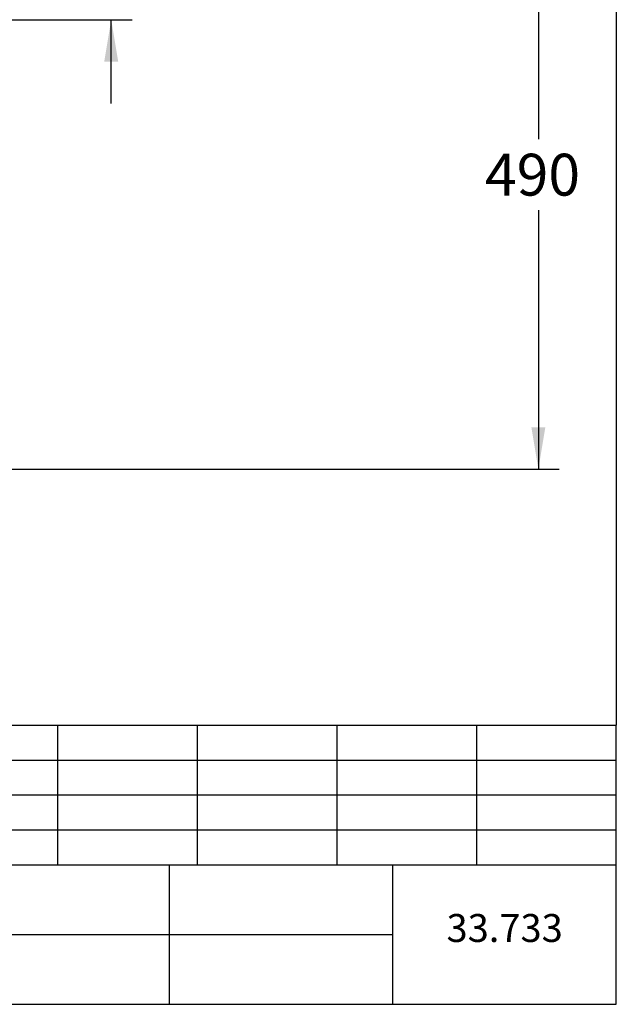
# Model space of a CAD drawing. Units: millimetres. Extents: x 5 to 205, y 5 to 291.
# Drawn here: x 120 to 205, y 5 to 146 of the extents above; entities that cross this region are included whole.
import ezdxf
from ezdxf.enums import TextEntityAlignment as Align

# ---------------------------------------------------------------- set-up
doc = ezdxf.new("R2010")
doc.units = ezdxf.units.MM
for name, color, linetype in [('Layer3', 7, 'Continuous'), ('Layer55', 7, 'Continuous'), ('MDS_Layer_90', 7, 'Continuous'), ('MDS_Layer_94', 7, 'Continuous')]:
    doc.layers.add(name, color=color, linetype=linetype)
doc.styles.add('SEACAD_Arial', font='arial.ttf')
doc.dimstyles.new('TPI_1_3', dxfattribs={"dimtxt": 6, "dimasz": 6, "dimexe": 3, "dimexo": 0, "dimgap": 1.5, "dimtad": 0, "dimtih": 1, "dimtoh": 1, "dimdec": 0, "dimlfac": 3.000003, "dimtxsty": 'SEACAD_Arial', "dimblk1": '_SE_FILLED', "dimblk2": '_SE_FILLED', "dimsah": 1, "dimcen": 3, "dimadec": 0, "dimazin": 0, "dimtfac": 0.7, "dimtdec": 3, "dimtofl": 0, "dimtmove": 0, "dimatfit": 3, "dimfxl": 1, "dimtolj": 1, "dimarcsym": 0})

# ---------------------------------------------------------------- blocks, each defined once
blk = doc.blocks.new('DMBLK1')
at = {"layer": 'Layer3', "linetype": 'Continuous'}
for points in [[(133.63, 172.08), (131.63, 172.08), (132.63, 166.08)], [(133.63, 140.08), (132.63, 146.08), (131.63, 140.08)]]:
    blk.add_hatch(color=7, dxfattribs=at).paths.add_polyline_path(points)
at = {"layer": 'Layer3', "color": 7, "linetype": 'Continuous'}
for p, q in [((132.63, 166.08), (132.63, 178.08)), ((109.42, 166.08), (135.63, 166.08)), ((91.09, 146.08), (135.63, 146.08)), ((132.63, 134.08), (132.63, 146.08))]:
    blk.add_line(p, q, dxfattribs=at)
at = {"layer": 'Layer3', "color": 7, "linetype": 'Continuous', "style": 'SEACAD_Arial'}
blk.add_text('max.60', height=6, dxfattribs=at).set_placement((118.2, 158.54), align=Align.TOP_LEFT)
blk = doc.blocks.new('_SE_FILLED')
at = {"color": 0}
blk.add_line((0, 0), (-1, 0), dxfattribs=at)
blk.add_solid([(0, 0), (-1, -0.1665), (-1, 0.1665), (0, 0)], dxfattribs=at)
blk = doc.blocks.new('DMBLK3')
at = {"layer": 'Layer3', "linetype": 'Continuous'}
for points in [[(194.83, 160.08), (193.83, 166.08), (192.83, 160.08)], [(194.83, 87.66), (192.83, 87.66), (193.83, 81.66)]]:
    blk.add_hatch(color=7, dxfattribs=at).paths.add_polyline_path(points)
at = {"layer": 'Layer3', "color": 7, "linetype": 'Continuous'}
for p, q in [((109.42, 166.08), (196.83, 166.08)), ((193.83, 166.08), (193.83, 128.97)), ((193.83, 118.77), (193.83, 81.66)), ((113.08, 81.66), (196.83, 81.66))]:
    blk.add_line(p, q, dxfattribs=at)
at = {"layer": 'Layer3', "color": 7, "linetype": 'Continuous', "style": 'SEACAD_Arial'}
blk.add_text('490', height=6, dxfattribs=at).set_placement((186.18, 126.87), align=Align.TOP_LEFT)

msp = doc.modelspace()

# ---------------------------------------------------------------- linework, layer by layer
at = {"layer": 'MDS_Layer_90', "color": 7, "linetype": 'Continuous'}
msp.add_line((205, 291), (205, 45), dxfattribs=at)
at = {"layer": 'MDS_Layer_94', "color": 7, "linetype": 'Continuous'}
for p, q in [((45, 45), (205, 45)), ((125, 25), (125, 45)), ((145, 25), (145, 45)), ((165, 25), (165, 45)), ((185, 25), (185, 45)), ((205, 25), (205, 45)), ((105, 40), (125, 40)), ((125, 40), (145, 40)), ((145, 40), (165, 40)), ((165, 40), (185, 40)), ((185, 40), (205, 40)), ((105, 35), (125, 35)), ((125, 35), (145, 35)), ((145, 35), (165, 35)), ((165, 35), (185, 35)), ((185, 35), (205, 35)), ((105, 30), (125, 30)), ((125, 30), (145, 30)), ((145, 30), (165, 30)), ((165, 30), (185, 30)), ((185, 30), (205, 30)), ((105, 25), (125, 25)), ((125, 25), (145, 25)), ((141, 5), (141, 25)), ((145, 25), (165, 25)), ((165, 25), (185, 25)), ((173, 5), (173, 25)), ((185, 25), (205, 25)), ((205, 5), (205, 25)), ((109, 15), (141, 15)), ((141, 15), (173, 15)), ((109, 5), (141, 5)), ((141, 5), (173, 5)), ((173, 5), (205, 5))]:
    msp.add_line(p, q, dxfattribs=at)

# ---------------------------------------------------------------- texts
at = {"layer": 'Layer55', "insert": (189, 17.9333), "char_height": 4, "width": 32, "attachment_point": 2}
msp.add_mtext('{\\fArial|b1||i0||c0|p34;\\C7;\\H4.;\\W1.;33.733}', dxfattribs=at)

# ---------------------------------------------------------------- dimensions: what is measured, and where the dimension line sits
at = {"layer": 'Layer3', "color": 7, "linetype": 'Continuous'}
for base, p1, p2, text, picture, middle in [((132.6272, 166.0768), (75.085, 146.0768), (87.0852, 166.0768), '\\A1;max.60 {}', 'DMBLK1', (132.6272, 155.5361)), ((193.8255, 81.6615), (109.4185, 166.0768), (113.079, 81.6615), '\\A1;490 {}', 'DMBLK3', (193.8255, 123.8692))]:
    dim = msp.add_linear_dim(base=base, p1=p1, p2=p2, angle=90, text=text, dimstyle='TPI_1_3', dxfattribs=at)
    dim.commit()
    dim.dimension.update_dxf_attribs({"geometry": picture, "text_midpoint": middle, "dimtype": 160})

doc.saveas('drawing.dxf')
